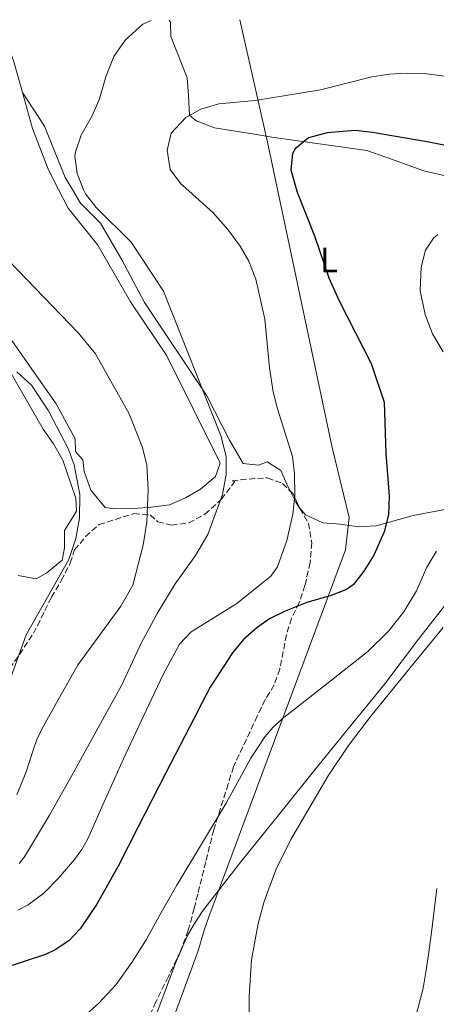
# Model space of a CAD drawing. Units: metres. Extents: x 559872 to 563314, y 4707871 to 4710213.
# Drawn here: x 561552 to 561671, y 4709917 to 4710199 of the extents above; entities that cross this region are included whole.
import ezdxf
from ezdxf.enums import TextEntityAlignment as Align

# ---------------------------------------------------------------- set-up
doc = ezdxf.new("R2010")
doc.units = ezdxf.units.M
doc.header["$MEASUREMENT"] = 0
doc.linetypes.add('DGN Style 3', pattern=[2.435890702152634, 1.739921930109024, -0.6959687720436097])
for name, color, linetype, lineweight in [('Curva de nivel directora', 30, 'Continuous', 30), ('Curva de nivel intermedia', 30, 'Continuous', 0), ('Etiqueta de uso rústico', 92, 'Continuous', 0), ('Límite de municipio', 7, 'Continuous', 0), ('Línea de cambio de uso (parcela vista)', 92, 'Continuous', 0), ('Zona arbolada', 92, 'DGN Style 3', 0)]:
    doc.layers.add(name, color=color, linetype=linetype, lineweight=lineweight)
doc.styles.add('Style-Arial', font='arial.ttf')

msp = doc.modelspace()

# ---------------------------------------------------------------- linework, layer by layer
at = {"layer": 'Curva de nivel directora', "color": 30, "linetype": 'Continuous', "lineweight": 30, "elevation": 475, "flags": 128}
msp.add_lwpolyline([(561687.2499999999, 4710160.290000001), (561669.3700000007, 4710163.84), (561653.2100000003, 4710166.609999999), (561648.2300000003, 4710167.180000001), (561640.1300000001, 4710166.529999999), (561634.8499999985, 4710165.09), (561630.9900000005, 4710161.910000001), (561630.2100000003, 4710160.53), (561629.77, 4710155.890000002), (561631.6099999995, 4710149.49), (561636.5599999982, 4710137.010000002), (561640.6399999997, 4710124.930000001), (561643.599999999, 4710118.289999999), (561652.7599999988, 4710100.37), (561656.4899999994, 4710089.240000002), (561656.999999999, 4710074.689999999), (561657.9600000001, 4710062.369999999), (561657.759999999, 4710056.930000002), (561656.5599999987, 4710052.080000001), (561653.5599999991, 4710045.380000004), (561650.7200000003, 4710040.850000001), (561647.5800000001, 4710036.910000001), (561645.7599999983, 4710035.570000002), (561641.3599999994, 4710033.890000002), (561634.3599999989, 4710031.810000001), (561628.0800000002, 4710029.330000001), (561623.61, 4710027.140000001), (561619.9599999997, 4710024.61), (561616.2099999991, 4710021.220000003), (561613.0099999984, 4710017.390000001), (561606.5699999988, 4710007.570000002), (561604.28, 4710003.130000001), (561602.0000000001, 4709998.680000001), (561593.9400000002, 4709983.01), (561585.86, 4709967.350000001), (561580.1800000003, 4709956.240000002), (561574.0599999981, 4709945.330000001), (561569.2999999995, 4709938.230000002), (561566.0499999995, 4709934.83), (561562.1699999992, 4709932.28), (561559.3399999995, 4709930.920000001), (561547.1800000002, 4709926.859999999)], dxfattribs=at)
at = {"layer": 'Curva de nivel intermedia', "color": 30, "linetype": 'Continuous', "lineweight": 0, "flags": 128}
for points, elevation in [([(561589.6500000008, 4710198.710000001), (561587.3200000017, 4710197.63), (561582.2000000009, 4710193.069999999), (561578.9800000022, 4710188.369999999), (561576.6900000012, 4710182.570000002), (561574.8499999995, 4710176.21), (561572.8100000009, 4710171.33), (561569.6100000001, 4710165.81), (561567.9800000007, 4710161.050000001), (561567.8100000008, 4710159.810000001), (561568.420000001, 4710154.850000001), (561570.3200000009, 4710150.199999999), (561570.8100000004, 4710149.01), (561573.9000000017, 4710145.060000001), (561583.9199999997, 4710135.17), (561593.2600000006, 4710121.060000001), (561609.7500000017, 4710079.46), (561611.2000000001, 4710073.57), (561611.2300000014, 4710068.57), (561610.1600000008, 4710062.83), (561605.9100000017, 4710051.34), (561602.4500000017, 4710045.289999999), (561596.6, 4710037.17), (561591.7200000006, 4710029.170000001), (561586.8800000013, 4710020.410000001), (561581.1600000015, 4710008.05), (561574.2300000002, 4709995.470000001), (561567.3000000012, 4709982.890000001), (561560.5300000008, 4709970.819999998), (561553.3899999994, 4709958.890000001), (561551.8499999995, 4709957.01)], 485.0000000000001), ([(561678.0499999999, 4710182.210000001), (561668.0400000007, 4710183.480000001), (561662.9900000015, 4710183.619999999), (561657.9600000001, 4710183.319999999), (561653.0200000004, 4710182.54), (561638.2500000002, 4710178.850000001), (561619.4900000005, 4710175.73), (561609.0499999998, 4710174.770000001), (561603.9699999993, 4710173.330000001), (561599.6200000019, 4710170.890000001), (561595.450000001, 4710166.449999998), (561594.290000001, 4710161.560000001), (561595.1800000007, 4710156.02), (561598.2200000006, 4710151.869999998), (561600.4600000001, 4710149.850000001), (561607.4500000017, 4710143.569999999), (561611.6800000007, 4710138.769999998), (561615.2000000011, 4710134.05), (561617.6799999999, 4710129.710000001), (561619.7100000017, 4710124.499999999), (561622.270000001, 4710113.07), (561623.600000001, 4710099.17), (561624.6400000004, 4710092.210000002), (561625.8899999997, 4710087.369999998), (561630.2400000016, 4710073.730000001), (561630.7800000003, 4710068.76), (561630.900000001, 4710062.49), (561630.3100000009, 4710057.170000001), (561628.5600000008, 4710049.609999999), (561625.920000001, 4710042.09), (561624.0000000009, 4710039.41), (561614.24, 4710031.569999998), (561601.2000000001, 4710023.470000001), (561597.8600000006, 4710019.91), (561593.1700000011, 4710011.170000001), (561587.4400000002, 4709999.099999999), (561581.7100000014, 4709987.02), (561576.6200000019, 4709975.58), (561571.5200000012, 4709964.119999997), (561569.8, 4709961.050000001), (561567.7400000015, 4709958.190000001), (561563.0900000001, 4709952.779999998), (561559.0399999999, 4709948.61), (561554.4199999998, 4709945.13), (561551.4800000006, 4709943.659999999)], 480), ([(561671.8700000019, 4710137.310000001), (561670.6400000004, 4710136.289999999), (561668.3600000005, 4710132.850000001), (561667.0900000008, 4710127.99), (561666.8099999992, 4710121.199999999), (561668.2599999999, 4710114.4), (561670.41, 4710108.84), (561673.440000001, 4710103.689999999)], 470), ([(561546.5600000009, 4710132.21), (561568.8800000014, 4710109.08), (561573.7200000006, 4710103.099999999), (561583.360000001, 4710085.970000001), (561587.1600000008, 4710076.3), (561588.4800000017, 4710071.189999999), (561588.8400000016, 4710064.17), (561588.4800000017, 4710054.929999999), (561587.4000000021, 4710048.289999999), (561584.4299999994, 4710036.800000002), (561580.9700000016, 4710030.82), (561568.7600000007, 4710014.05), (561563.5300000004, 4710004.789999999), (561558.3100000012, 4709995.529999998), (561556.9299999999, 4709992.59), (561555.8600000015, 4709989.51), (561553.8200000008, 4709983.289999999), (561551.1400000008, 4709976.74)], 490.0000000000001), ([(561548.0899999997, 4710006.62), (561553.8000000007, 4710022.609999998), (561566.120000001, 4710044.210000001), (561568.1200000015, 4710050.21), (561569.1600000008, 4710056.050000001), (561569.2000000011, 4710062.77), (561567.640000001, 4710071.300000002), (561565.8799999995, 4710075.970000001), (561560.2000000001, 4710086.769999999), (561555.3899999999, 4710094.119999998), (561551.180000001, 4710097.970000001)], 495), ([(561671.5700000001, 4710046.59), (561668.7200000002, 4710041.970000002), (561665.7600000009, 4710035.17), (561662.1199999999, 4710029.170000001), (561657.8000000014, 4710023.649999999), (561651.8800000004, 4710017.809999999), (561639.5900000014, 4710008.140000001), (561627.3000000002, 4709998.460000001), (561624.6300000013, 4709996.039999999), (561622.2900000011, 4709993.31)], 470), ([(561617.8299999996, 4709911.49), (561617.7800000005, 4709918.939999998), (561618.4900000013, 4709929.390000001), (561620.370000001, 4709939.789999999), (561622.0600000009, 4709946.070000002), (561625.4200000004, 4709955.15), (561629.740000001, 4709963.900000001), (561640.49, 4709982.149999999), (561646.3300000004, 4709990.869999998), (561652.6700000018, 4709999.220000002), (561663.0600000008, 4710011.96), (561673.440000001, 4710024.689999999)], 465.0000000000001), ([(561622.2900000011, 4709993.31), (561618.3000000013, 4709987.220000001), (561611.2300000014, 4709974.27), (561604.0800000011, 4709962.54), (561597.0200000001, 4709950.760000001), (561592.6000000011, 4709942.929999998), (561588.2100000012, 4709935.08), (561584.17, 4709928.580000001), (561579.6600000017, 4709922.349999999), (561574.7199999997, 4709916.970000001), (561569.2300000001, 4709912.109999999)], 470), ([(561672.2100000016, 4709867.75), (561667.490000001, 4709871.7), (561663.3200000001, 4709875.59), (561661.3600000021, 4709877.730000001), (561659.4900000012, 4709880.249999999), (561657.900000002, 4709883.180000001), (561656.6500000003, 4709887.67), (561656.5900000001, 4709892.149999999), (561657.4800000017, 4709896.650000001), (561659.1500000014, 4709901.109999998), (561661.6799999995, 4709905.310000001), (561664.050000001, 4709909.460000001), (561666.1400000008, 4709915.300000002), (561667.6600000008, 4709921.289999999), (561668.5900000007, 4709926.41), (561669.3600000017, 4709931.539999999), (561670.1500000008, 4709937.98), (561670.9300000009, 4709944.41), (561671.6600000019, 4709949.849999999)], 460.0000000000001)]:
    msp.add_lwpolyline(points, dxfattribs=dict(at, elevation=elevation))
at = {"layer": 'Límite de municipio', "color": 7, "linetype": 'Continuous', "lineweight": 0}
msp.add_polyline3d([(561615.1600000003, 4710198.939999999, 484.94), (561623.0100000016, 4710163.82, 476.99), (561641.629999999, 4710076.27, 477.86), (561646.4600000009, 4710056.189999999, 478.21), (561645.4200000018, 4710046.92, 477.25), (561606.2699999996, 4709941.67, 466.49), (561604.8500000016, 4709937.859999999, 466.52), (561603.1499999985, 4709931.949999999, 466.59), (561581.3500000016, 4709872.699999999, 467.78), (561567.2800000012, 4709834.439999999, 459.13), (561558.2199999989, 4709810.100000001, 459.83), (561549.5199999996, 4709780.91, 462.1), (561519, 4709683.58, 464.94), (561488.6000000016, 4709566.600000001, 473.43), (561472.5599999987, 4709506.42, 476.61), (561455.620000001, 4709484.27, 478.36), (561371.1799999997, 4709374.850000001, 487.04), (561327.9699999989, 4709318.779999999, 498.02), (561326.5, 4709315.26, 497.83), (561302.4299999997, 4709201.34, 518.76)], dxfattribs=at)
at = {"layer": 'Línea de cambio de uso (parcela vista)', "color": 92, "linetype": 'Continuous', "lineweight": 0, "extrusion": (-0.5333848340053994, -0.1750745667047979, 0.827556351523061), "elevation": -1123750.769245285, "flags": 128}
msp.add_lwpolyline([(-4300139.873779092, 1657437.91448756), (-4300148.65137064, 1657438.395621058), (-4300161.182050738, 1657437.985918339)], dxfattribs=at)
at = {"layer": 'Línea de cambio de uso (parcela vista)', "color": 92, "linetype": 'Continuous', "lineweight": 0, "extrusion": (0.08385023471227665, -0.1290003556881475, 0.988093136486145), "elevation": -560044.3390460069, "flags": 128}
msp.add_lwpolyline([(3037822.579452587, 3599875.481165038), (3037822.579452587, 3599875.498063855)], dxfattribs=at)
at = {"layer": 'Línea de cambio de uso (parcela vista)', "color": 92, "linetype": 'Continuous', "lineweight": 0, "extrusion": (-0.5608674000508125, -0.464822372906789, 0.6851043141051909), "elevation": -2504013.323225489, "flags": 128}
msp.add_lwpolyline([(-3268139.160023316, 2355689.488501825), (-3268140.540647615, 2355689.549316302), (-3268144.301908286, 2355690.866231149)], dxfattribs=at)
at = {"layer": 'Línea de cambio de uso (parcela vista)', "color": 92, "linetype": 'Continuous', "lineweight": 0}
for points in [[(561594.8700000001, 4710198.76, 484.8399999999965), (561595.2100000001, 4710198.210000001, 484.820000000007), (561595.3300000001, 4710194.130000001, 484.4600000000065), (561600.0499999998, 4710182.289999999, 482.8600000000006), (561600.3700000001, 4710177.17, 481.820000000007), (561600.6900000004, 4710171.57, 481.1199999999953), (561602.6100000005, 4710169.970000001, 480.5599999999977), (561607.8499999996, 4710167.890000001, 479.3600000000006), (561619.29, 4710166.130000001, 477.6199999999953), (561624.29, 4710165.25, 477.2799999999989), (561651.5700000003, 4710161.41, 474.5599999999977), (561657.0099999999, 4710159.49, 474.4600000000065), (561667.8899999997, 4710155.57, 473.1000000000058), (561673.2100000001, 4710154.369999999, 472.8399999999965), (561691.75, 4710148.789999999, 470.7799999999989), (561693.9699999997, 4710148.130000001, 470.5399999999936), (561703.9699999997, 4710143.49, 469.6399999999995), (561709, 4710141.65, 469.2400000000052), (561713.6799999997, 4710139.17, 468.9600000000065), (561718.4400000004, 4710136.289999999, 468.3800000000047), (561723.0800000001, 4710132.689999999, 467.7799999999989), (561727.4792999999, 4710129.689099999, 467.2244000000064)], [(561547.5199999996, 4710110.130000001, 492.820000000007), (561554.7999999998, 4710099.65, 493.8399999999965), (561562.4400000004, 4710088.77, 494.1199999999953), (561567.9199999999, 4710078.77, 494.5800000000018), (561567.9600000001, 4710075.17, 494.5800000000018), (561570.0800000001, 4710072.77, 494.6000000000058), (561570.4800000004, 4710069.41, 494.6399999999995), (561572.3600000005, 4710064.050000001, 494.6399999999995), (561576.4800000004, 4710059.09, 493.9600000000065), (561579.2000000002, 4710058.689999999, 493.5800000000018), (561584.6399999997, 4710058.77, 492.0800000000018), (561589.7599999999, 4710059.17, 490.9799999999959), (561594.9199999999, 4710059.810000001, 489.4600000000065), (561599.5599999996, 4710061.810000001, 487.9600000000065), (561603.8799999999, 4710064.369999999, 487.8399999999965), (561608.1600000003, 4710067.970000001, 487.4600000000065), (561609.4800000004, 4710071.810000001, 487.3399999999965), (561594.1600000003, 4710102.609999999, 487.7799999999989), (561583.7599999999, 4710118.050000001, 487.679999999993), (561574.3600000005, 4710134.289999999, 487.2599999999948), (561565.9299999997, 4710144.930000001, 487.2799999999989), (561563.1299999999, 4710150.279999999, 487.6300000000047), (561560.1299999999, 4710156.050000001, 488), (561555.6500000004, 4710167.730000001, 489.4799999999959), (561552.7691000003, 4710178.066000001, 489.8098999999929)], [(561629.5345999999, 4710063.841700001, 480.8393000000069), (561629, 4710064.930000001, 481.1399999999995), (561626.8399999999, 4710069.65, 481.7599999999948), (561623, 4710072.130000001, 482.3600000000006), (561620.4400000004, 4710071.25, 482.9199999999983), (561616.04, 4710071.730000001, 483.3999999999942), (561612.1600000003, 4710078.369999999, 484.0399999999936), (561605.6399999997, 4710091.09, 484.9400000000023), (561587.7999999998, 4710117.890000001, 485.8800000000047), (561581.3200000003, 4710130.050000001, 485.5), (561575.1200000001, 4710140.609999999, 484.9400000000023), (561569.4500000002, 4710146.369999999, 485.0200000000041), (561567.1100000005, 4710150.24, 485.429999999993), (561565.0499999998, 4710153.65, 485.8000000000029), (561559.0899999999, 4710168.369999999, 488), (561552.7691000003, 4710178.066000001, 489.8074000000051)], [(561551.5199999996, 4710039.57, 498.7799999999989), (561556.7199999997, 4710038.609999999, 497.679999999993), (561559.7199999997, 4710040.369999999, 497.679999999993), (561564.1600000003, 4710043.970000001, 497.6600000000035), (561564.8399999999, 4710047.41, 497.6600000000035), (561564.7999999998, 4710052.449999999, 497.6600000000035), (561568.2400000002, 4710058.050000001, 497.679999999993), (561568.1200000001, 4710061.730000001, 497.679999999993), (561564.4000000004, 4710072.689999999, 497.6399999999995), (561561.6799999997, 4710077.33, 497.6000000000058), (561558.6799999997, 4710081.49, 497.5200000000041), (561548.1200000001, 4710099.970000001, 495.9600000000065)], [(561704.0800000001, 4710076.289999999, 469.3399999999965), (561700.04, 4710072.449999999, 469.6399999999995), (561695.3600000005, 4710069.970000001, 470.179999999993), (561691.1200000001, 4710066.369999999, 471.1199999999953), (561686.3600000005, 4710063.09, 471.2400000000052), (561681.3200000003, 4710061.33, 472.2400000000052), (561675.8799999999, 4710058.930000001, 472.9799999999959), (561664.8799999999, 4710056.77, 474.5800000000018), (561654.2400000002, 4710053.810000001, 475.679999999993), (561649.1200000001, 4710053.57, 477.5399999999936), (561644.04, 4710054.289999999, 478.8999999999942), (561638.8799999999, 4710054.689999999, 479.1399999999995), (561633.9199999999, 4710056.930000001, 479.7400000000052), (561632.0888999999, 4710059.280400001, 479.835699999996)], [(561656.7199999997, 4710008.529999999, 465.9799999999959), (561666.3600000005, 4710021.33, 466.4600000000065), (561680.4400000004, 4710039.25, 466.8800000000047), (561692, 4710053.810000001, 467.6999999999971), (561698.7599999999, 4710064.850000001, 468.7200000000012), (561704.0800000001, 4710076.289999999, 469.3399999999965)], [(561590.7800000003, 4709912.52, 467.6900000000023), (561596.6500000004, 4709928.449999999, 467.2200000000012), (561600.04, 4709936.15, 466.9499999999971), (561602.0800000001, 4709939.810000001, 466.8399999999965), (561604.4299999997, 4709943.310000001, 466.75), (561615.4100000003, 4709957.460000001, 466.4499999999971), (561626.6399999997, 4709971.369999999, 466.1499999999942), (561637.4199999999, 4709984.779999999, 465.5299999999989), (561642.8200000003, 4709991.480000001, 465.3000000000029), (561648.2400000002, 4709998.15, 465.4199999999983), (561652.4800000004, 4710003.34, 465.6999999999971), (561656.7199999997, 4710008.529999999, 465.9799999999959)]]:
    msp.add_polyline3d(points, dxfattribs=at)
at = {"layer": 'Zona arbolada', "color": 92, "linetype": 'DGN Style 3', "lineweight": 0, "extrusion": (0.1910072484272336, -0.06596680296528168, 0.9793694971535497), "elevation": -202954.5357884584, "flags": 128}
msp.add_lwpolyline([(4635372.136594433, 986034.4704566102), (4635371.632961086, 986033.3580131084), (4635368.659009162, 986030.4848605414)], dxfattribs=at)
at = {"layer": 'Zona arbolada', "color": 92, "linetype": 'DGN Style 3', "lineweight": 0}
for points in [[(561549.1600000003, 4710012.930000001, 501.1699999999983), (561555.9600000001, 4710023.01, 501.1699999999983), (561561.0800000001, 4710033.33, 501.1499999999942), (561563.9199999999, 4710038.130000001, 500.9900000000052), (561566.4800000004, 4710043.09, 500.3899999999995), (561567.7199999997, 4710046.930000001, 499.9900000000052), (561570.8899999997, 4710050.74, 499.3300000000018), (561574.7300000004, 4710054.189999999, 499), (561584.7199999997, 4710057.33, 496.9499999999971), (561589.4000000004, 4710056.930000001, 495.4700000000012), (561591.6399999997, 4710054.930000001, 494.5299999999989), (561595.5199999996, 4710054.050000001, 493.7100000000065), (561600.4800000004, 4710054.65, 493.4199999999983), (561605.1200000001, 4710057.16, 492.570000000007), (561609.7800000003, 4710061.41, 492.1300000000047), (561613.6799999997, 4710066.529999999, 491.4499999999971), (561612.9199999999, 4710066.77, 491.1300000000047), (561617.75, 4710067.24, 489.9199999999983), (561623.04, 4710067.57, 489.0099999999948), (561627.3200000003, 4710065.970000001, 488.6499999999942), (561630.4000000004, 4710063.01, 487.8500000000058), (561632.3200000003, 4710058.77, 487.1900000000023), (561634.7800000003, 4710054.58, 486.1300000000047), (561635.7400000002, 4710048.949999999, 485.4400000000023), (561635.3200000003, 4710043.279999999, 484.6100000000006), (561633.7999999998, 4710036.77, 483.929999999993), (561632.1600000003, 4710031.810000001, 483.8099999999977), (561629.9199999999, 4710027.33, 483.7299999999959), (561628.4900000002, 4710022.59, 483.4600000000065), (561626.5800000001, 4710012.75, 482.2899999999936), (561624.9600000001, 4710008.210000001, 481.570000000007), (561622.4199999999, 4710004, 480.6600000000035), (561620.1200000001, 4709999.26, 480.0299999999989), (561613.29, 4709984.720000001, 479.3399999999965), (561611.7800000003, 4709979.810000001, 479.3399999999965), (561607.6399999997, 4709966.689999999, 475.2299999999959), (561605.3499999996, 4709957.460000001, 472.6399999999995), (561603.0599999996, 4709948.230000001, 470.0399999999936), (561602.0499999998, 4709944.15, 469.2100000000065), (561600.3399999999, 4709937.92, 468.7599999999948), (561598.0999999996, 4709931.850000001, 468.6300000000047), (561594.6200000001, 4709924.600000001, 468.3999999999942), (561591.0700000003, 4709917.390000001, 468.1999999999971), (561587.1200000001, 4709908.970000001, 468.0599999999977)], [(561549.1600000003, 4710012.930000001, 501.1699999999983), (561555.9600000001, 4710023.01, 501.1699999999983), (561561.0800000001, 4710033.33, 501.1499999999942), (561563.9199999999, 4710038.130000001, 500.9900000000052), (561566.4800000004, 4710043.09, 500.3899999999995), (561567.7199999997, 4710046.930000001, 499.9900000000052), (561570.8899999997, 4710050.74, 499.3300000000018), (561574.7300000004, 4710054.189999999, 499), (561584.7199999997, 4710057.33, 496.9499999999971), (561589.4000000004, 4710056.930000001, 495.4700000000012), (561591.6399999997, 4710054.930000001, 494.5299999999989), (561595.5199999996, 4710054.050000001, 493.7100000000065), (561600.4800000004, 4710054.65, 493.4199999999983), (561605.1200000001, 4710057.16, 492.570000000007), (561609.7800000003, 4710061.41, 492.1300000000047), (561613.6799999997, 4710066.529999999, 491.4499999999971), (561612.9199999999, 4710066.77, 491.1300000000047), (561617.75, 4710067.24, 489.9199999999983), (561623.04, 4710067.57, 489.0099999999948), (561627.3200000003, 4710065.970000001, 488.6499999999942), (561629.5345999999, 4710063.841700001, 488.0748000000021)], [(561632.0888999999, 4710059.280400001, 487.2694000000047), (561632.3200000003, 4710058.77, 487.1900000000023), (561634.7800000003, 4710054.58, 486.1300000000047), (561635.7400000002, 4710048.949999999, 485.4400000000023), (561635.3200000003, 4710043.279999999, 484.6100000000006), (561633.7999999998, 4710036.77, 483.929999999993), (561632.1600000003, 4710031.810000001, 483.8099999999977), (561629.9199999999, 4710027.33, 483.7299999999959), (561628.4900000002, 4710022.59, 483.4600000000065), (561626.5800000001, 4710012.75, 482.2899999999936), (561624.9600000001, 4710008.210000001, 481.570000000007), (561622.4199999999, 4710004, 480.6600000000035), (561620.1200000001, 4709999.26, 480.0299999999989), (561613.29, 4709984.720000001, 479.3399999999965), (561611.7800000003, 4709979.810000001, 479.3399999999965), (561607.6399999997, 4709966.689999999, 475.2299999999959), (561605.3499999996, 4709957.460000001, 472.6399999999995), (561603.0599999996, 4709948.230000001, 470.0399999999936), (561602.0499999998, 4709944.15, 469.2100000000065), (561600.3399999999, 4709937.92, 468.7599999999948), (561598.0999999996, 4709931.850000001, 468.6300000000047), (561594.6200000001, 4709924.600000001, 468.3999999999942), (561591.0700000003, 4709917.390000001, 468.1999999999971), (561587.1200000001, 4709908.970000001, 468.0599999999977)]]:
    msp.add_polyline3d(points, dxfattribs=at)

# ---------------------------------------------------------------- texts
at = {"layer": 'Etiqueta de uso rústico', "color": 92, "linetype": 'Continuous', "lineweight": 0, "style": 'Style-Arial'}
msp.add_text('L', height=7.000000000000002, dxfattribs=at).set_placement((561640.6814203791, 4710130.040010002, 474.5899999999965), align=Align.MIDDLE_CENTER)

doc.saveas('drawing.dxf')
